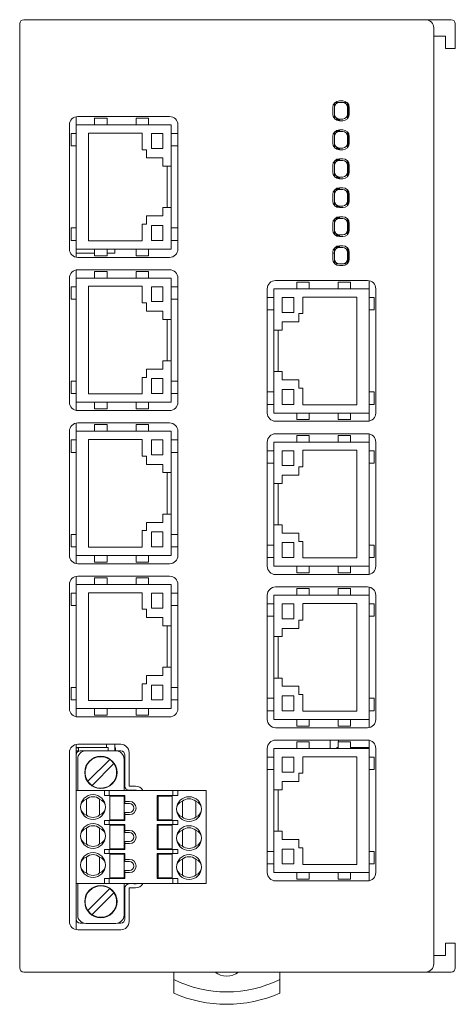
# Model space of a CAD drawing. Units: millimetres. Extents: x -76 to 80, y -72 to 68.
# Drawn here: x -76 to -24, y -51 to 68 of the extents above; entities that cross this region are included whole.
import ezdxf

# ---------------------------------------------------------------- set-up
doc = ezdxf.new("R2010")
doc.units = ezdxf.units.MM
doc.header["$LTSCALE"] = 0.25

msp = doc.modelspace()

# ---------------------------------------------------------------- linework, layer by layer
at = {"color": 7, "linetype": 'Continuous', "lineweight": 15}
for p, q in [((-76.41, -46.98), (-76.41, 67.02)), ((-75.91, 67.52), (-27.41, 67.52)), ((-27.41, 67.52), (-24.31, 67.52)), ((-23.81, 67.02), (-23.81, 64.02)), ((-26.41, 66.52), (-26.41, -46.48)), ((-25.01, 65.52), (-26.41, 65.52)), ((-25.01, 64.02), (-25.01, 65.52)), ((-23.81, 64.02), (-25.01, 64.02)), ((-38.41, 56.92), (-38.41, 57.45)), ((-37.81, 57.52), (-38.34, 57.52)), ((-37.41, 57.72), (-37.81, 57.72)), ((-37.81, 57.52), (-37.41, 57.52)), ((-36.88, 57.52), (-37.41, 57.52)), ((-36.81, 56.92), (-36.81, 57.45)), ((-36.71, 55.73), (-36.71, 57.31)), ((-38.61, 56.92), (-38.61, 56.12)), ((-38.41, 56.12), (-38.41, 56.92)), ((-38.41, 55.59), (-38.41, 56.12)), ((-36.81, 56.92), (-36.81, 56.12)), ((-36.81, 55.59), (-36.81, 56.12)), ((-36.61, 56.12), (-36.61, 56.92)), ((-70.41, 54.82), (-70.41, 39.82)), ((-69.61, 54.82), (-69.61, 55.8)), ((-69.61, 54.82), (-69.61, 53.77)), ((-67.36, 54.82), (-69.61, 54.82)), ((-58.31, 55.82), (-69.41, 55.82)), ((-65.86, 55.62), (-67.36, 55.62)), ((-67.36, 55.62), (-67.36, 54.82)), ((-65.86, 54.82), (-67.36, 54.82)), ((-65.86, 55.62), (-65.86, 54.82)), ((-62.36, 54.82), (-65.86, 54.82)), ((-60.86, 55.62), (-62.36, 55.62)), ((-62.36, 55.62), (-62.36, 54.82)), ((-60.86, 54.82), (-62.36, 54.82)), ((-60.86, 55.62), (-60.86, 54.82)), ((-58.11, 54.82), (-60.86, 54.82)), ((-58.11, 53.77), (-58.11, 54.82)), ((-57.31, 39.82), (-57.31, 54.82)), ((-37.81, 55.52), (-38.34, 55.52)), ((-37.81, 55.42), (-38.2, 55.42)), ((-37.41, 55.52), (-37.81, 55.52)), ((-37.81, 55.52), (-37.81, 55.32)), ((-37.81, 55.32), (-37.41, 55.32)), ((-70.21, 53.77), (-70.21, 52.27)), ((-69.61, 53.77), (-70.21, 53.77)), ((-69.61, 53.77), (-69.61, 52.27)), ((-61.61, 53.82), (-68.11, 53.82)), ((-68.11, 53.82), (-68.11, 40.82)), ((-61.61, 51.82), (-61.61, 53.82)), ((-59.11, 53.77), (-60.51, 53.77)), ((-60.51, 53.77), (-60.51, 51.97)), ((-59.11, 51.97), (-59.11, 53.77)), ((-58.11, 53.77), (-58.11, 52.27)), ((-57.31, 53.77), (-58.11, 53.77)), ((-38.41, 53.42), (-38.41, 53.95)), ((-37.81, 54.02), (-38.34, 54.02)), ((-37.81, 54.12), (-38.2, 54.12)), ((-37.81, 54.22), (-37.81, 54.02)), ((-37.41, 54.22), (-37.81, 54.22)), ((-37.81, 54.02), (-37.41, 54.02)), ((-36.81, 53.42), (-36.81, 53.95)), ((-36.71, 52.23), (-36.71, 53.81)), ((-38.61, 53.42), (-38.61, 52.62)), ((-38.41, 52.62), (-38.41, 53.42)), ((-38.41, 52.09), (-38.41, 52.62)), ((-36.81, 53.42), (-36.81, 52.62)), ((-36.81, 52.09), (-36.81, 52.62)), ((-36.61, 52.62), (-36.61, 53.42)), ((-69.61, 52.27), (-70.21, 52.27)), ((-69.61, 52.27), (-69.61, 42.37)), ((-61.11, 51.82), (-61.61, 51.82)), ((-61.11, 50.82), (-61.11, 51.82)), ((-60.51, 51.97), (-59.11, 51.97)), ((-58.11, 49.82), (-58.11, 52.27)), ((-57.31, 52.27), (-58.11, 52.27)), ((-37.81, 52.02), (-38.34, 52.02)), ((-37.81, 51.92), (-38.2, 51.92)), ((-37.41, 52.02), (-37.81, 52.02)), ((-37.81, 52.02), (-37.81, 51.82)), ((-37.81, 51.82), (-37.41, 51.82)), ((-59.11, 50.82), (-61.11, 50.82)), ((-59.11, 49.82), (-59.11, 50.82)), ((-38.41, 49.92), (-38.41, 50.45)), ((-37.81, 50.52), (-38.34, 50.52)), ((-37.81, 50.62), (-38.2, 50.62)), ((-37.91, 50.62), (-37.91, 50.52)), ((-37.81, 50.72), (-37.81, 50.52)), ((-37.41, 50.72), (-37.81, 50.72)), ((-37.81, 50.52), (-37.41, 50.52)), ((-36.81, 49.92), (-36.81, 50.45)), ((-36.71, 48.73), (-36.71, 50.31)), ((-58.11, 49.82), (-59.11, 49.82)), ((-58.61, 49.82), (-58.61, 44.82)), ((-58.11, 44.82), (-58.11, 49.82)), ((-38.61, 49.92), (-38.61, 49.12)), ((-38.41, 49.12), (-38.41, 49.92)), ((-38.41, 48.59), (-38.41, 49.12)), ((-36.81, 49.92), (-36.81, 49.12)), ((-36.81, 48.59), (-36.81, 49.12)), ((-36.61, 49.12), (-36.61, 49.92)), ((-37.81, 48.52), (-38.34, 48.52)), ((-37.81, 48.42), (-38.2, 48.42)), ((-38.11, 48.42), (-38.11, 48.52)), ((-37.41, 48.52), (-37.81, 48.52)), ((-37.81, 48.52), (-37.81, 48.32)), ((-37.81, 48.32), (-37.41, 48.32)), ((-38.61, 46.42), (-38.61, 45.62)), ((-38.41, 46.42), (-38.41, 46.95)), ((-38.41, 45.62), (-38.41, 46.42)), ((-37.81, 47.02), (-38.34, 47.02)), ((-37.81, 47.12), (-38.2, 47.12)), ((-38.11, 47.02), (-38.11, 47.12)), ((-37.81, 47.22), (-37.81, 47.02)), ((-37.41, 47.22), (-37.81, 47.22)), ((-37.81, 47.02), (-37.41, 47.02)), ((-36.81, 46.42), (-36.81, 46.95)), ((-36.81, 46.42), (-36.81, 45.62)), ((-36.71, 45.23), (-36.71, 46.81)), ((-36.61, 45.62), (-36.61, 46.42)), ((-38.41, 45.09), (-38.41, 45.62)), ((-36.81, 45.09), (-36.81, 45.62)), ((-59.11, 43.82), (-59.11, 44.82)), ((-59.11, 44.82), (-58.11, 44.82)), ((-58.11, 42.37), (-58.11, 44.82)), ((-37.81, 45.02), (-38.34, 45.02)), ((-37.81, 44.92), (-38.2, 44.92)), ((-38.11, 44.92), (-38.11, 45.02)), ((-37.41, 45.02), (-37.81, 45.02)), ((-37.81, 45.02), (-37.81, 44.82)), ((-37.81, 44.82), (-37.41, 44.82)), ((-61.61, 40.82), (-61.61, 42.82)), ((-61.61, 42.82), (-61.11, 42.82)), ((-61.11, 42.82), (-61.11, 43.82)), ((-61.11, 43.82), (-59.11, 43.82)), ((-38.61, 42.92), (-38.61, 42.12)), ((-38.41, 42.92), (-38.41, 43.45)), ((-38.41, 42.12), (-38.41, 42.92)), ((-37.81, 43.52), (-38.34, 43.52)), ((-37.81, 43.62), (-38.2, 43.62)), ((-38.11, 43.52), (-38.11, 43.62)), ((-37.81, 43.72), (-37.81, 43.52)), ((-37.41, 43.72), (-37.81, 43.72)), ((-37.81, 43.52), (-37.41, 43.52)), ((-36.81, 42.92), (-36.81, 43.45)), ((-36.81, 42.92), (-36.81, 42.12)), ((-36.71, 41.73), (-36.71, 43.31)), ((-36.61, 42.12), (-36.61, 42.92)), ((-70.21, 40.87), (-70.21, 42.37)), ((-69.61, 42.37), (-70.21, 42.37)), ((-69.61, 40.87), (-69.61, 42.37)), ((-59.11, 42.67), (-60.51, 42.67)), ((-60.51, 42.67), (-60.51, 40.87)), ((-59.11, 40.87), (-59.11, 42.67)), ((-58.11, 40.87), (-58.11, 42.37)), ((-57.31, 42.37), (-58.11, 42.37)), ((-38.41, 41.59), (-38.41, 42.12)), ((-36.81, 41.59), (-36.81, 42.12)), ((-69.61, 40.87), (-70.21, 40.87)), ((-69.61, 40.87), (-69.61, 39.82)), ((-68.11, 40.82), (-61.61, 40.82)), ((-60.51, 40.87), (-59.11, 40.87)), ((-58.11, 39.82), (-58.11, 40.87)), ((-57.31, 40.87), (-58.11, 40.87)), ((-37.81, 41.52), (-38.34, 41.52)), ((-37.81, 41.42), (-38.2, 41.42)), ((-38.11, 41.42), (-38.11, 41.52)), ((-37.41, 41.52), (-37.81, 41.52)), ((-37.81, 41.52), (-37.81, 41.32)), ((-37.81, 41.32), (-37.41, 41.32)), ((-69.61, 38.84), (-69.61, 39.82)), ((-69.61, 39.82), (-67.36, 39.82)), ((-67.36, 39.32), (-69.61, 39.32)), ((-65.86, 39.82), (-67.36, 39.82)), ((-67.36, 39.82), (-67.36, 39.02)), ((-65.86, 39.82), (-62.36, 39.82)), ((-65.86, 39.82), (-65.86, 39.02)), ((-64.91, 39.32), (-65.86, 39.32)), ((-64.91, 39.82), (-64.91, 39.32)), ((-60.86, 39.82), (-62.36, 39.82)), ((-62.36, 39.82), (-62.36, 39.02)), ((-60.86, 39.82), (-58.11, 39.82)), ((-60.86, 39.82), (-60.86, 39.02)), ((-38.61, 39.42), (-38.61, 38.62)), ((-38.41, 39.32), (-38.61, 39.32)), ((-38.41, 39.42), (-38.41, 39.95)), ((-38.41, 38.62), (-38.41, 39.42)), ((-37.81, 40.02), (-38.34, 40.02)), ((-37.81, 40.12), (-38.2, 40.12)), ((-37.91, 40.12), (-37.91, 40.02)), ((-37.81, 40.22), (-37.81, 40.02)), ((-37.41, 40.22), (-37.81, 40.22)), ((-37.81, 40.02), (-37.41, 40.02)), ((-36.81, 39.42), (-36.81, 39.95)), ((-36.81, 39.42), (-36.81, 38.62)), ((-36.71, 38.23), (-36.71, 39.81)), ((-36.61, 38.62), (-36.61, 39.42)), ((-69.41, 38.82), (-58.31, 38.82)), ((-65.86, 39.02), (-67.36, 39.02)), ((-60.86, 39.02), (-62.36, 39.02)), ((-38.41, 38.09), (-38.41, 38.62)), ((-36.81, 38.09), (-36.81, 38.62)), ((-69.61, 36.32), (-69.61, 37.3)), ((-58.31, 37.32), (-69.41, 37.32)), ((-65.86, 37.12), (-67.36, 37.12)), ((-67.36, 37.12), (-67.36, 36.32)), ((-65.86, 37.12), (-65.86, 36.32)), ((-60.86, 37.12), (-62.36, 37.12)), ((-62.36, 37.12), (-62.36, 36.32)), ((-60.86, 37.12), (-60.86, 36.32)), ((-37.81, 38.02), (-38.34, 38.02)), ((-37.41, 38.02), (-37.81, 38.02)), ((-37.81, 37.82), (-37.41, 37.82)), ((-36.88, 38.02), (-37.41, 38.02)), ((-70.41, 36.32), (-70.41, 21.32)), ((-69.61, 36.32), (-69.61, 35.27)), ((-67.36, 36.32), (-69.61, 36.32)), ((-65.86, 36.32), (-67.36, 36.32)), ((-62.36, 36.32), (-65.86, 36.32)), ((-60.86, 36.32), (-62.36, 36.32)), ((-58.11, 36.32), (-60.86, 36.32)), ((-58.11, 35.27), (-58.11, 36.32)), ((-57.31, 21.32), (-57.31, 36.32)), ((-34.41, 36.02), (-45.51, 36.02)), ((-42.96, 35.82), (-41.46, 35.82)), ((-42.96, 35.02), (-42.96, 35.82)), ((-41.46, 35.02), (-41.46, 35.82)), ((-37.96, 35.02), (-37.96, 35.82)), ((-37.96, 35.82), (-36.46, 35.82)), ((-36.46, 35.02), (-36.46, 35.82)), ((-34.21, 36), (-34.21, 35.02)), ((-70.21, 35.27), (-70.21, 33.77)), ((-69.61, 35.27), (-70.21, 35.27)), ((-69.61, 35.27), (-69.61, 33.77)), ((-61.61, 35.32), (-68.11, 35.32)), ((-68.11, 35.32), (-68.11, 22.32)), ((-61.61, 33.32), (-61.61, 35.32)), ((-59.11, 35.27), (-60.51, 35.27)), ((-60.51, 35.27), (-60.51, 33.47)), ((-59.11, 33.47), (-59.11, 35.27)), ((-58.11, 35.27), (-58.11, 33.77)), ((-57.31, 35.27), (-58.11, 35.27)), ((-46.51, 35.02), (-46.51, 20.02)), ((-42.96, 35.02), (-45.71, 35.02)), ((-45.71, 35.02), (-45.71, 33.97)), ((-42.96, 35.02), (-41.46, 35.02)), ((-37.96, 35.02), (-41.46, 35.02)), ((-37.96, 35.02), (-36.46, 35.02)), ((-34.21, 35.02), (-36.46, 35.02)), ((-34.21, 33.97), (-34.21, 35.02)), ((-33.41, 20.02), (-33.41, 35.02)), ((-69.61, 33.77), (-70.21, 33.77)), ((-69.61, 33.77), (-69.61, 23.87)), ((-61.11, 33.32), (-61.61, 33.32)), ((-61.11, 32.32), (-61.11, 33.32)), ((-60.51, 33.47), (-59.11, 33.47)), ((-58.11, 31.32), (-58.11, 33.77)), ((-57.31, 33.77), (-58.11, 33.77)), ((-46.51, 33.97), (-45.71, 33.97)), ((-45.71, 33.97), (-45.71, 32.47)), ((-43.31, 33.97), (-44.71, 33.97)), ((-44.71, 33.97), (-44.71, 32.17)), ((-43.31, 32.17), (-43.31, 33.97)), ((-35.71, 34.02), (-42.21, 34.02)), ((-42.21, 34.02), (-42.21, 32.02)), ((-35.71, 21.02), (-35.71, 34.02)), ((-34.21, 33.97), (-34.21, 32.47)), ((-34.21, 33.97), (-33.61, 33.97)), ((-33.61, 33.97), (-33.61, 32.47)), ((-59.11, 32.32), (-61.11, 32.32)), ((-59.11, 31.32), (-59.11, 32.32)), ((-46.51, 32.47), (-45.71, 32.47)), ((-45.71, 32.47), (-45.71, 30.02)), ((-44.71, 32.17), (-43.31, 32.17)), ((-34.21, 22.57), (-34.21, 32.47)), ((-34.21, 32.47), (-33.61, 32.47)), ((-58.11, 31.32), (-59.11, 31.32)), ((-58.61, 31.32), (-58.61, 26.32)), ((-58.11, 26.32), (-58.11, 31.32)), ((-42.71, 31.02), (-44.71, 31.02)), ((-44.71, 31.02), (-44.71, 30.02)), ((-42.21, 32.02), (-42.71, 32.02)), ((-42.71, 32.02), (-42.71, 31.02)), ((-44.71, 30.02), (-45.71, 30.02)), ((-45.71, 30.02), (-45.71, 25.02)), ((-45.21, 25.02), (-45.21, 30.02)), ((-59.11, 25.32), (-59.11, 26.32)), ((-59.11, 26.32), (-58.11, 26.32)), ((-58.11, 23.87), (-58.11, 26.32)), ((-61.11, 24.32), (-61.11, 25.32)), ((-61.11, 25.32), (-59.11, 25.32)), ((-45.71, 25.02), (-44.71, 25.02)), ((-45.71, 25.02), (-45.71, 22.57)), ((-44.71, 25.02), (-44.71, 24.02)), ((-70.21, 22.37), (-70.21, 23.87)), ((-69.61, 23.87), (-70.21, 23.87)), ((-69.61, 22.37), (-69.61, 23.87)), ((-61.61, 22.32), (-61.61, 24.32)), ((-61.61, 24.32), (-61.11, 24.32)), ((-59.11, 24.17), (-60.51, 24.17)), ((-60.51, 24.17), (-60.51, 22.37)), ((-59.11, 22.37), (-59.11, 24.17)), ((-58.11, 22.37), (-58.11, 23.87)), ((-57.31, 23.87), (-58.11, 23.87)), ((-44.71, 24.02), (-42.71, 24.02)), ((-42.71, 24.02), (-42.71, 23.02)), ((-43.31, 22.87), (-44.71, 22.87)), ((-44.71, 22.87), (-44.71, 21.07)), ((-43.31, 21.07), (-43.31, 22.87)), ((-42.71, 23.02), (-42.21, 23.02)), ((-42.21, 23.02), (-42.21, 21.02)), ((-69.61, 22.37), (-70.21, 22.37)), ((-69.61, 22.37), (-69.61, 21.32)), ((-68.11, 22.32), (-61.61, 22.32)), ((-60.51, 22.37), (-59.11, 22.37)), ((-57.31, 22.37), (-58.11, 22.37)), ((-58.11, 21.32), (-58.11, 22.37)), ((-46.51, 22.57), (-45.71, 22.57)), ((-45.71, 21.07), (-45.71, 22.57)), ((-34.21, 21.07), (-34.21, 22.57)), ((-34.21, 22.57), (-33.61, 22.57)), ((-33.61, 21.07), (-33.61, 22.57)), ((-69.61, 20.34), (-69.61, 21.32)), ((-69.61, 21.32), (-67.36, 21.32)), ((-69.41, 20.32), (-58.31, 20.32)), ((-65.86, 21.32), (-67.36, 21.32)), ((-67.36, 21.32), (-67.36, 20.52)), ((-65.86, 20.52), (-67.36, 20.52)), ((-65.86, 21.32), (-62.36, 21.32)), ((-65.86, 21.32), (-65.86, 20.52)), ((-60.86, 21.32), (-62.36, 21.32)), ((-62.36, 21.32), (-62.36, 20.52)), ((-60.86, 20.52), (-62.36, 20.52)), ((-60.86, 21.32), (-58.11, 21.32)), ((-60.86, 21.32), (-60.86, 20.52)), ((-46.51, 21.07), (-45.71, 21.07)), ((-45.71, 21.07), (-45.71, 20.02)), ((-44.71, 21.07), (-43.31, 21.07)), ((-42.21, 21.02), (-35.71, 21.02)), ((-34.21, 20.02), (-34.21, 21.07)), ((-34.21, 21.07), (-33.61, 21.07)), ((-45.71, 20.02), (-42.96, 20.02)), ((-42.96, 20.02), (-41.46, 20.02)), ((-42.96, 19.22), (-42.96, 20.02)), ((-42.96, 19.22), (-41.46, 19.22)), ((-41.46, 20.02), (-37.96, 20.02)), ((-41.46, 19.22), (-41.46, 20.02)), ((-37.96, 20.02), (-36.46, 20.02)), ((-37.96, 19.22), (-37.96, 20.02)), ((-37.96, 19.22), (-36.46, 19.22)), ((-36.46, 20.02), (-34.21, 20.02)), ((-36.46, 19.22), (-36.46, 20.02)), ((-34.21, 20.02), (-34.21, 19.04)), ((-69.61, 17.82), (-69.61, 18.8)), ((-58.31, 18.82), (-69.41, 18.82)), ((-65.86, 18.62), (-67.36, 18.62)), ((-67.36, 18.62), (-67.36, 17.82)), ((-65.86, 18.62), (-65.86, 17.82)), ((-60.86, 18.62), (-62.36, 18.62)), ((-62.36, 18.62), (-62.36, 17.82)), ((-60.86, 18.62), (-60.86, 17.82)), ((-45.51, 19.02), (-34.41, 19.02)), ((-70.41, 17.82), (-70.41, 2.82)), ((-70.21, 16.77), (-70.21, 15.27)), ((-69.61, 16.77), (-70.21, 16.77)), ((-69.61, 17.82), (-69.61, 16.77)), ((-67.36, 17.82), (-69.61, 17.82)), ((-69.61, 16.77), (-69.61, 15.27)), ((-61.61, 16.82), (-68.11, 16.82)), ((-68.11, 16.82), (-68.11, 3.82)), ((-65.86, 17.82), (-67.36, 17.82)), ((-62.36, 17.82), (-65.86, 17.82)), ((-60.86, 17.82), (-62.36, 17.82)), ((-61.61, 14.82), (-61.61, 16.82)), ((-58.11, 17.82), (-60.86, 17.82)), ((-59.11, 16.77), (-60.51, 16.77)), ((-60.51, 16.77), (-60.51, 14.97)), ((-59.11, 14.97), (-59.11, 16.77)), ((-58.11, 16.77), (-58.11, 17.82)), ((-58.11, 16.77), (-58.11, 15.27)), ((-57.31, 16.77), (-58.11, 16.77)), ((-57.31, 2.82), (-57.31, 17.82)), ((-34.41, 17.52), (-45.51, 17.52)), ((-42.96, 16.52), (-42.96, 17.32)), ((-42.96, 17.32), (-41.46, 17.32)), ((-41.46, 16.52), (-41.46, 17.32)), ((-37.96, 16.52), (-37.96, 17.32)), ((-37.96, 17.32), (-36.46, 17.32)), ((-36.46, 16.52), (-36.46, 17.32)), ((-34.21, 17.5), (-34.21, 16.52)), ((-46.51, 16.52), (-46.51, 1.52)), ((-46.51, 15.47), (-45.71, 15.47)), ((-45.71, 16.52), (-45.71, 15.47)), ((-42.96, 16.52), (-45.71, 16.52)), ((-45.71, 15.47), (-45.71, 13.97)), ((-43.31, 15.47), (-44.71, 15.47)), ((-44.71, 15.47), (-44.71, 13.67)), ((-43.31, 13.67), (-43.31, 15.47)), ((-42.96, 16.52), (-41.46, 16.52)), ((-35.71, 15.52), (-42.21, 15.52)), ((-42.21, 15.52), (-42.21, 13.52)), ((-37.96, 16.52), (-41.46, 16.52)), ((-37.96, 16.52), (-36.46, 16.52)), ((-34.21, 16.52), (-36.46, 16.52)), ((-35.71, 2.52), (-35.71, 15.52)), ((-34.21, 15.47), (-34.21, 16.52)), ((-34.21, 15.47), (-34.21, 13.97)), ((-34.21, 15.47), (-33.61, 15.47)), ((-33.61, 15.47), (-33.61, 13.97)), ((-33.41, 1.52), (-33.41, 16.52)), ((-69.61, 15.27), (-70.21, 15.27)), ((-69.61, 15.27), (-69.61, 5.37)), ((-61.11, 14.82), (-61.61, 14.82)), ((-61.11, 13.82), (-61.11, 14.82)), ((-60.51, 14.97), (-59.11, 14.97)), ((-58.11, 12.82), (-58.11, 15.27)), ((-57.31, 15.27), (-58.11, 15.27)), ((-59.11, 13.82), (-61.11, 13.82)), ((-59.11, 12.82), (-59.11, 13.82)), ((-46.51, 13.97), (-45.71, 13.97)), ((-45.71, 13.97), (-45.71, 11.52)), ((-44.71, 13.67), (-43.31, 13.67)), ((-42.21, 13.52), (-42.71, 13.52)), ((-42.71, 13.52), (-42.71, 12.52)), ((-34.21, 4.07), (-34.21, 13.97)), ((-34.21, 13.97), (-33.61, 13.97)), ((-58.11, 12.82), (-59.11, 12.82)), ((-58.61, 12.82), (-58.61, 7.82)), ((-58.11, 7.82), (-58.11, 12.82)), ((-42.71, 12.52), (-44.71, 12.52)), ((-44.71, 12.52), (-44.71, 11.52)), ((-44.71, 11.52), (-45.71, 11.52)), ((-45.71, 11.52), (-45.71, 6.52)), ((-45.21, 6.52), (-45.21, 11.52)), ((-59.11, 6.82), (-59.11, 7.82)), ((-59.11, 7.82), (-58.11, 7.82)), ((-58.11, 5.37), (-58.11, 7.82)), ((-61.11, 5.82), (-61.11, 6.82)), ((-61.11, 6.82), (-59.11, 6.82)), ((-45.71, 6.52), (-45.71, 4.07)), ((-45.71, 6.52), (-44.71, 6.52)), ((-44.71, 6.52), (-44.71, 5.52)), ((-70.21, 3.87), (-70.21, 5.37)), ((-69.61, 5.37), (-70.21, 5.37)), ((-69.61, 3.87), (-69.61, 5.37)), ((-61.61, 3.82), (-61.61, 5.82)), ((-61.61, 5.82), (-61.11, 5.82)), ((-59.11, 5.67), (-60.51, 5.67)), ((-60.51, 5.67), (-60.51, 3.87)), ((-59.11, 3.87), (-59.11, 5.67)), ((-58.11, 3.87), (-58.11, 5.37)), ((-57.31, 5.37), (-58.11, 5.37)), ((-44.71, 5.52), (-42.71, 5.52)), ((-42.71, 5.52), (-42.71, 4.52)), ((-69.61, 3.87), (-70.21, 3.87)), ((-69.61, 3.87), (-69.61, 2.82)), ((-68.11, 3.82), (-61.61, 3.82)), ((-60.51, 3.87), (-59.11, 3.87)), ((-58.11, 2.82), (-58.11, 3.87)), ((-57.31, 3.87), (-58.11, 3.87)), ((-46.51, 4.07), (-45.71, 4.07)), ((-45.71, 2.57), (-45.71, 4.07)), ((-43.31, 4.37), (-44.71, 4.37)), ((-44.71, 4.37), (-44.71, 2.57)), ((-43.31, 2.57), (-43.31, 4.37)), ((-42.71, 4.52), (-42.21, 4.52)), ((-42.21, 4.52), (-42.21, 2.52)), ((-34.21, 2.57), (-34.21, 4.07)), ((-34.21, 4.07), (-33.61, 4.07)), ((-33.61, 2.57), (-33.61, 4.07)), ((-69.61, 1.84), (-69.61, 2.82)), ((-69.61, 2.82), (-67.36, 2.82)), ((-65.86, 2.82), (-67.36, 2.82)), ((-67.36, 2.82), (-67.36, 2.02)), ((-65.86, 2.82), (-62.36, 2.82)), ((-65.86, 2.82), (-65.86, 2.02)), ((-60.86, 2.82), (-62.36, 2.82)), ((-62.36, 2.82), (-62.36, 2.02)), ((-60.86, 2.82), (-58.11, 2.82)), ((-60.86, 2.82), (-60.86, 2.02)), ((-46.51, 2.57), (-45.71, 2.57)), ((-45.71, 2.57), (-45.71, 1.52)), ((-44.71, 2.57), (-43.31, 2.57)), ((-42.21, 2.52), (-35.71, 2.52)), ((-34.21, 1.52), (-34.21, 2.57)), ((-34.21, 2.57), (-33.61, 2.57)), ((-69.41, 1.82), (-58.31, 1.82)), ((-65.86, 2.02), (-67.36, 2.02)), ((-60.86, 2.02), (-62.36, 2.02)), ((-45.71, 1.52), (-42.96, 1.52)), ((-42.96, 1.52), (-41.46, 1.52)), ((-42.96, 0.72), (-42.96, 1.52)), ((-41.46, 1.52), (-37.96, 1.52)), ((-41.46, 0.72), (-41.46, 1.52)), ((-37.96, 1.52), (-36.46, 1.52)), ((-37.96, 0.72), (-37.96, 1.52)), ((-36.46, 1.52), (-34.21, 1.52)), ((-36.46, 0.72), (-36.46, 1.52)), ((-34.21, 1.52), (-34.21, 0.54)), ((-69.61, -0.68), (-69.61, 0.3)), ((-58.31, 0.32), (-69.41, 0.32)), ((-65.86, 0.12), (-67.36, 0.12)), ((-67.36, 0.12), (-67.36, -0.68)), ((-65.86, 0.12), (-65.86, -0.68)), ((-60.86, 0.12), (-62.36, 0.12)), ((-62.36, 0.12), (-62.36, -0.68)), ((-60.86, 0.12), (-60.86, -0.68)), ((-45.51, 0.52), (-34.41, 0.52)), ((-42.96, 0.72), (-41.46, 0.72)), ((-37.96, 0.72), (-36.46, 0.72)), ((-70.41, -0.68), (-70.41, -15.68)), ((-69.61, -0.68), (-69.61, -1.73)), ((-67.36, -0.68), (-69.61, -0.68)), ((-65.86, -0.68), (-67.36, -0.68)), ((-62.36, -0.68), (-65.86, -0.68)), ((-60.86, -0.68), (-62.36, -0.68)), ((-58.11, -0.68), (-60.86, -0.68)), ((-58.11, -1.73), (-58.11, -0.68)), ((-57.31, -15.68), (-57.31, -0.68)), ((-34.41, -0.98), (-45.51, -0.98)), ((-42.96, -1.18), (-41.46, -1.18)), ((-42.96, -1.98), (-42.96, -1.18)), ((-41.46, -1.98), (-41.46, -1.18)), ((-37.96, -1.18), (-36.46, -1.18)), ((-37.96, -1.98), (-37.96, -1.18)), ((-36.46, -1.98), (-36.46, -1.18)), ((-34.21, -1), (-34.21, -1.98)), ((-70.21, -1.73), (-70.21, -3.23)), ((-69.61, -1.73), (-70.21, -1.73)), ((-69.61, -1.73), (-69.61, -3.23)), ((-61.61, -1.68), (-68.11, -1.68)), ((-68.11, -1.68), (-68.11, -14.68)), ((-61.61, -3.68), (-61.61, -1.68)), ((-59.11, -1.73), (-60.51, -1.73)), ((-60.51, -1.73), (-60.51, -3.53)), ((-59.11, -3.53), (-59.11, -1.73)), ((-58.11, -1.73), (-58.11, -3.23)), ((-57.31, -1.73), (-58.11, -1.73)), ((-46.51, -1.98), (-46.51, -16.98)), ((-45.71, -1.98), (-45.71, -3.03)), ((-42.96, -1.98), (-45.71, -1.98)), ((-42.96, -1.98), (-41.46, -1.98)), ((-37.96, -1.98), (-41.46, -1.98)), ((-37.96, -1.98), (-36.46, -1.98)), ((-34.21, -1.98), (-36.46, -1.98)), ((-34.21, -3.03), (-34.21, -1.98)), ((-33.41, -16.98), (-33.41, -1.98)), ((-69.61, -3.23), (-70.21, -3.23)), ((-69.61, -3.23), (-69.61, -13.13)), ((-60.51, -3.53), (-59.11, -3.53)), ((-58.11, -5.68), (-58.11, -3.23)), ((-57.31, -3.23), (-58.11, -3.23)), ((-46.51, -3.03), (-45.71, -3.03)), ((-45.71, -3.03), (-45.71, -4.53)), ((-43.31, -3.03), (-44.71, -3.03)), ((-44.71, -3.03), (-44.71, -4.83)), ((-43.31, -4.83), (-43.31, -3.03)), ((-35.71, -2.98), (-42.21, -2.98)), ((-42.21, -2.98), (-42.21, -4.98)), ((-35.71, -15.98), (-35.71, -2.98)), ((-34.21, -3.03), (-34.21, -4.53)), ((-34.21, -3.03), (-33.61, -3.03)), ((-33.61, -3.03), (-33.61, -4.53)), ((-61.11, -3.68), (-61.61, -3.68)), ((-61.11, -4.68), (-61.11, -3.68)), ((-59.11, -4.68), (-61.11, -4.68)), ((-59.11, -5.68), (-59.11, -4.68)), ((-46.51, -4.53), (-45.71, -4.53)), ((-45.71, -4.53), (-45.71, -6.98)), ((-34.21, -14.43), (-34.21, -4.53)), ((-34.21, -4.53), (-33.61, -4.53)), ((-58.11, -5.68), (-59.11, -5.68)), ((-58.61, -5.68), (-58.61, -10.68)), ((-58.11, -10.68), (-58.11, -5.68)), ((-44.71, -4.83), (-43.31, -4.83)), ((-42.21, -4.98), (-42.71, -4.98)), ((-42.71, -4.98), (-42.71, -5.98)), ((-44.71, -6.98), (-45.71, -6.98)), ((-45.71, -6.98), (-45.71, -11.98)), ((-45.21, -11.98), (-45.21, -6.98)), ((-42.71, -5.98), (-44.71, -5.98)), ((-44.71, -5.98), (-44.71, -6.98)), ((-59.11, -11.68), (-59.11, -10.68)), ((-59.11, -10.68), (-58.11, -10.68)), ((-58.11, -13.13), (-58.11, -10.68)), ((-61.11, -12.68), (-61.11, -11.68)), ((-61.11, -11.68), (-59.11, -11.68)), ((-61.61, -14.68), (-61.61, -12.68)), ((-61.61, -12.68), (-61.11, -12.68)), ((-59.11, -12.83), (-60.51, -12.83)), ((-60.51, -12.83), (-60.51, -14.63)), ((-59.11, -14.63), (-59.11, -12.83)), ((-45.71, -11.98), (-45.71, -14.43)), ((-45.71, -11.98), (-44.71, -11.98)), ((-44.71, -11.98), (-44.71, -12.98)), ((-44.71, -12.98), (-42.71, -12.98)), ((-42.71, -12.98), (-42.71, -13.98)), ((-70.21, -14.63), (-70.21, -13.13)), ((-69.61, -13.13), (-70.21, -13.13)), ((-69.61, -14.63), (-69.61, -13.13)), ((-58.11, -14.63), (-58.11, -13.13)), ((-57.31, -13.13), (-58.11, -13.13)), ((-43.31, -14.13), (-44.71, -14.13)), ((-44.71, -14.13), (-44.71, -15.93)), ((-43.31, -15.93), (-43.31, -14.13)), ((-42.71, -13.98), (-42.21, -13.98)), ((-42.21, -13.98), (-42.21, -15.98)), ((-69.61, -14.63), (-70.21, -14.63)), ((-69.61, -14.63), (-69.61, -15.68)), ((-68.11, -14.68), (-61.61, -14.68)), ((-60.51, -14.63), (-59.11, -14.63)), ((-57.31, -14.63), (-58.11, -14.63)), ((-58.11, -15.68), (-58.11, -14.63)), ((-46.51, -14.43), (-45.71, -14.43)), ((-45.71, -15.93), (-45.71, -14.43)), ((-34.21, -15.93), (-34.21, -14.43)), ((-34.21, -14.43), (-33.61, -14.43)), ((-33.61, -15.93), (-33.61, -14.43)), ((-69.61, -16.66), (-69.61, -15.68)), ((-69.61, -15.68), (-67.36, -15.68)), ((-65.86, -15.68), (-67.36, -15.68)), ((-67.36, -15.68), (-67.36, -16.48)), ((-65.86, -16.48), (-67.36, -16.48)), ((-65.86, -15.68), (-62.36, -15.68)), ((-65.86, -15.68), (-65.86, -16.48)), ((-60.86, -15.68), (-62.36, -15.68)), ((-62.36, -15.68), (-62.36, -16.48)), ((-60.86, -16.48), (-62.36, -16.48)), ((-60.86, -15.68), (-58.11, -15.68)), ((-60.86, -15.68), (-60.86, -16.48)), ((-46.51, -15.93), (-45.71, -15.93)), ((-45.71, -15.93), (-45.71, -16.98)), ((-44.71, -15.93), (-43.31, -15.93)), ((-42.21, -15.98), (-35.71, -15.98)), ((-34.21, -16.98), (-34.21, -15.93)), ((-34.21, -15.93), (-33.61, -15.93)), ((-69.41, -16.68), (-58.31, -16.68)), ((-45.71, -16.98), (-42.96, -16.98)), ((-42.96, -16.98), (-41.46, -16.98)), ((-42.96, -17.78), (-42.96, -16.98)), ((-42.96, -17.78), (-41.46, -17.78)), ((-41.46, -16.98), (-37.96, -16.98)), ((-41.46, -17.78), (-41.46, -16.98)), ((-37.96, -16.98), (-36.46, -16.98)), ((-37.96, -17.78), (-37.96, -16.98)), ((-37.96, -17.78), (-36.46, -17.78)), ((-36.46, -16.98), (-34.21, -16.98)), ((-36.46, -17.78), (-36.46, -16.98)), ((-34.21, -16.98), (-34.21, -17.96)), ((-45.51, -17.98), (-34.41, -17.98)), ((-69.61, -21.28), (-69.61, -20)), ((-64.21, -19.98), (-69.41, -19.98)), ((-65.91, -20.38), (-65.91, -19.98)), ((-64.91, -19.98), (-64.91, -20.76)), ((-34.41, -19.48), (-45.51, -19.48)), ((-42.96, -19.68), (-41.46, -19.68)), ((-42.96, -20.48), (-42.96, -19.68)), ((-41.46, -20.48), (-41.46, -19.68)), ((-38.91, -20.48), (-38.91, -19.48)), ((-37.96, -20.48), (-37.96, -19.68)), ((-37.96, -19.68), (-36.46, -19.68)), ((-37.91, -19.48), (-37.91, -19.68)), ((-36.46, -20.48), (-36.46, -19.68)), ((-34.21, -19.5), (-34.21, -20.48)), ((-70.41, -20.98), (-70.41, -41.38)), ((-65.91, -20.38), (-69.61, -20.38)), ((-69.31, -20.41), (-69.61, -20.41)), ((-69.31, -20.76), (-69.61, -20.76)), ((-69.61, -21.21), (-69.61, -21.21)), ((-69.61, -25.56), (-69.61, -21.28)), ((-69.31, -20.76), (-69.31, -20.41)), ((-69.11, -20.78), (-68.63, -20.78)), ((-64.81, -20.76), (-68.41, -20.76)), ((-65.91, -20.38), (-65.71, -20.38)), ((-65.71, -20.38), (-65.71, -20.76)), ((-64.86, -20.41), (-64.91, -20.41)), ((-64.86, -20.76), (-64.86, -20.41)), ((-64.59, -20.78), (-64.21, -20.78)), ((-63.71, -21.28), (-63.71, -25.03)), ((-63.21, -25.03), (-63.21, -20.98)), ((-46.51, -20.48), (-46.51, -35.48)), ((-42.96, -20.48), (-45.71, -20.48)), ((-45.71, -20.48), (-45.71, -21.53)), ((-42.96, -20.48), (-41.46, -20.48)), ((-37.96, -20.48), (-41.46, -20.48)), ((-38.96, -20.41), (-38.96, -20.48)), ((-38.91, -20.41), (-38.96, -20.41)), ((-38.11, -20.48), (-38.11, -20.38)), ((-38.11, -20.38), (-37.96, -20.38)), ((-37.96, -20.48), (-36.46, -20.48)), ((-36.46, -20.38), (-34.21, -20.38)), ((-34.21, -20.48), (-36.46, -20.48)), ((-34.51, -20.41), (-34.51, -20.48)), ((-34.51, -20.41), (-34.21, -20.41)), ((-34.21, -21.53), (-34.21, -20.48)), ((-33.41, -35.48), (-33.41, -20.48)), ((-69.41, -21.76), (-69.41, -25.56)), ((-68.18, -24.45), (-65.54, -21.81)), ((-65.04, -22.31), (-67.68, -24.95)), ((-63.81, -25.56), (-63.81, -21.76)), ((-46.51, -21.53), (-45.71, -21.53)), ((-45.71, -21.53), (-45.71, -23.03)), ((-43.31, -21.53), (-44.71, -21.53)), ((-44.71, -21.53), (-44.71, -23.33)), ((-43.31, -23.33), (-43.31, -21.53)), ((-35.71, -21.48), (-42.21, -21.48)), ((-42.21, -21.48), (-42.21, -23.48)), ((-35.71, -34.48), (-35.71, -21.48)), ((-34.21, -21.53), (-34.21, -23.03)), ((-34.21, -21.53), (-33.61, -21.53)), ((-33.61, -21.53), (-33.61, -23.03)), ((-46.51, -23.03), (-45.71, -23.03)), ((-45.71, -23.03), (-45.71, -25.48)), ((-44.71, -23.33), (-43.31, -23.33)), ((-42.21, -23.48), (-42.71, -23.48)), ((-42.71, -23.48), (-42.71, -24.48)), ((-34.21, -32.93), (-34.21, -23.03)), ((-34.21, -23.03), (-33.61, -23.03)), ((-42.71, -24.48), (-44.71, -24.48)), ((-44.71, -24.48), (-44.71, -25.48)), ((-69.61, -25.56), (-69.61, -36.81)), ((-66.19, -25.56), (-69.61, -25.56)), ((-66.19, -26.18), (-66.19, -25.56)), ((-66.19, -25.56), (-65.61, -25.56)), ((-65.61, -25.56), (-65.61, -26.18)), ((-57.91, -25.56), (-65.61, -25.56)), ((-62.41, -25.03), (-63.21, -25.03)), ((-63.21, -25.53), (-62.61, -25.53)), ((-62.36, -25.53), (-62.61, -25.53)), ((-62.36, -25.56), (-62.36, -25.53)), ((-57.91, -26.18), (-57.91, -25.56)), ((-57.91, -25.56), (-57.33, -25.56)), ((-57.33, -26.18), (-57.33, -25.56)), ((-57.33, -25.56), (-53.91, -25.56)), ((-53.91, -25.56), (-53.91, -36.81)), ((-44.71, -25.48), (-45.71, -25.48)), ((-45.71, -25.48), (-45.71, -30.48)), ((-45.21, -30.48), (-45.21, -25.48)), ((-68.36, -28.52), (-68.36, -26.6)), ((-66.76, -28.52), (-66.76, -26.6)), ((-66.19, -26.18), (-65.61, -26.18)), ((-65.61, -26.18), (-63.71, -26.18)), ((-65.51, -29.11), (-65.51, -26.26)), ((-65.31, -26.26), (-65.51, -26.26)), ((-65.29, -26.26), (-65.31, -26.26)), ((-65.09, -26.26), (-65.29, -26.26)), ((-65.09, -26.26), (-64.96, -26.26)), ((-64.96, -26.26), (-64.36, -26.26)), ((-64.36, -26.26), (-64.23, -26.26)), ((-64.04, -26.26), (-64.23, -26.26)), ((-64.01, -26.26), (-64.04, -26.26)), ((-63.81, -26.26), (-64.01, -26.26)), ((-63.81, -26.26), (-63.81, -29.11)), ((-63.71, -26.18), (-63.71, -26.88)), ((-63.71, -26.88), (-63.16, -26.88)), ((-63.71, -26.88), (-63.71, -27.13)), ((-63.71, -27.13), (-63.16, -27.13)), ((-59.81, -26.18), (-57.91, -26.18)), ((-59.81, -29.18), (-59.81, -26.18)), ((-59.71, -29.11), (-59.71, -26.26)), ((-59.71, -26.26), (-59.51, -26.26)), ((-59.49, -26.26), (-59.51, -26.26)), ((-59.29, -26.26), (-59.49, -26.26)), ((-59.29, -26.26), (-59.16, -26.26)), ((-59.16, -26.26), (-58.56, -26.26)), ((-58.56, -26.26), (-58.43, -26.26)), ((-58.24, -26.26), (-58.43, -26.26)), ((-58.21, -26.26), (-58.24, -26.26)), ((-58.21, -26.26), (-58.01, -26.26)), ((-58.01, -26.26), (-58.01, -29.11)), ((-57.91, -26.18), (-57.33, -26.18)), ((-56.76, -28.77), (-56.76, -26.85)), ((-55.16, -28.77), (-55.16, -26.85)), ((-63.71, -28.23), (-63.16, -28.23)), ((-63.71, -28.23), (-63.71, -28.48)), ((-63.71, -28.48), (-63.71, -29.18)), ((-63.16, -28.48), (-63.71, -28.48)), ((-66.19, -29.68), (-66.19, -29.18)), ((-65.61, -29.18), (-66.19, -29.18)), ((-66.19, -29.68), (-65.61, -29.68)), ((-65.61, -29.18), (-65.61, -29.68)), ((-63.71, -29.18), (-65.61, -29.18)), ((-65.61, -29.68), (-63.71, -29.68)), ((-65.31, -29.11), (-65.51, -29.11)), ((-65.31, -29.11), (-65.29, -29.11)), ((-65.29, -29.11), (-65.09, -29.11)), ((-64.96, -29.11), (-65.09, -29.11)), ((-64.36, -29.11), (-64.96, -29.11)), ((-64.23, -29.11), (-64.36, -29.11)), ((-64.23, -29.11), (-64.04, -29.11)), ((-64.04, -29.11), (-64.01, -29.11)), ((-63.81, -29.11), (-64.01, -29.11)), ((-63.71, -29.68), (-63.71, -30.38)), ((-57.91, -29.18), (-59.81, -29.18)), ((-59.81, -29.68), (-57.91, -29.68)), ((-59.81, -32.68), (-59.81, -29.68)), ((-59.71, -29.11), (-59.51, -29.11)), ((-59.51, -29.11), (-59.49, -29.11)), ((-59.49, -29.11), (-59.29, -29.11)), ((-59.16, -29.11), (-59.29, -29.11)), ((-58.56, -29.11), (-59.16, -29.11)), ((-58.43, -29.11), (-58.56, -29.11)), ((-58.43, -29.11), (-58.24, -29.11)), ((-58.24, -29.11), (-58.21, -29.11)), ((-58.21, -29.11), (-58.01, -29.11)), ((-57.91, -29.68), (-57.91, -29.18)), ((-57.91, -29.18), (-57.33, -29.18)), ((-57.91, -29.68), (-57.33, -29.68)), ((-57.33, -29.68), (-57.33, -29.18)), ((-68.36, -32.02), (-68.36, -30.1)), ((-66.76, -32.02), (-66.76, -30.1)), ((-65.51, -32.61), (-65.51, -29.76)), ((-65.31, -29.76), (-65.51, -29.76)), ((-65.29, -29.76), (-65.31, -29.76)), ((-65.09, -29.76), (-65.29, -29.76)), ((-65.09, -29.76), (-64.96, -29.76)), ((-64.96, -29.76), (-64.36, -29.76)), ((-64.36, -29.76), (-64.23, -29.76)), ((-64.04, -29.76), (-64.23, -29.76)), ((-64.01, -29.76), (-64.04, -29.76)), ((-63.81, -29.76), (-64.01, -29.76)), ((-63.81, -29.76), (-63.81, -32.61)), ((-63.71, -30.38), (-63.16, -30.38)), ((-63.71, -30.38), (-63.71, -30.63)), ((-63.71, -30.63), (-63.16, -30.63)), ((-59.71, -32.61), (-59.71, -29.76)), ((-59.71, -29.76), (-59.51, -29.76)), ((-59.49, -29.76), (-59.51, -29.76)), ((-59.29, -29.76), (-59.49, -29.76)), ((-59.29, -29.76), (-59.16, -29.76)), ((-59.16, -29.76), (-58.56, -29.76)), ((-58.56, -29.76), (-58.43, -29.76)), ((-58.24, -29.76), (-58.43, -29.76)), ((-58.24, -29.76), (-58.21, -29.76)), ((-58.01, -29.76), (-58.21, -29.76)), ((-58.01, -29.76), (-58.01, -32.61)), ((-56.76, -32.27), (-56.76, -30.35)), ((-55.16, -30.35), (-55.16, -32.27)), ((-45.71, -30.48), (-44.71, -30.48)), ((-45.71, -30.48), (-45.71, -32.93)), ((-44.71, -30.48), (-44.71, -31.48)), ((-63.71, -31.73), (-63.16, -31.73)), ((-63.71, -31.73), (-63.71, -31.98)), ((-63.71, -31.98), (-63.71, -32.68)), ((-63.16, -31.98), (-63.71, -31.98)), ((-44.71, -31.48), (-42.71, -31.48)), ((-42.71, -31.48), (-42.71, -32.48)), ((-66.19, -33.18), (-66.19, -32.68)), ((-65.61, -32.68), (-66.19, -32.68)), ((-66.19, -33.18), (-65.61, -33.18)), ((-65.61, -32.68), (-65.61, -33.18)), ((-63.71, -32.68), (-65.61, -32.68)), ((-65.61, -33.18), (-63.71, -33.18)), ((-65.51, -32.61), (-65.31, -32.61)), ((-65.51, -36.11), (-65.51, -33.26)), ((-65.31, -33.26), (-65.51, -33.26)), ((-65.29, -32.61), (-65.31, -32.61)), ((-65.29, -33.26), (-65.31, -33.26)), ((-65.29, -32.61), (-65.09, -32.61)), ((-65.09, -33.26), (-65.29, -33.26)), ((-64.96, -32.61), (-65.09, -32.61)), ((-65.09, -33.26), (-64.96, -33.26)), ((-64.36, -32.61), (-64.96, -32.61)), ((-64.96, -33.26), (-64.36, -33.26)), ((-64.23, -32.61), (-64.36, -32.61)), ((-64.36, -33.26), (-64.23, -33.26)), ((-64.23, -32.61), (-64.04, -32.61)), ((-64.04, -33.26), (-64.23, -33.26)), ((-64.04, -32.61), (-64.01, -32.61)), ((-64.01, -33.26), (-64.04, -33.26)), ((-63.81, -32.61), (-64.01, -32.61)), ((-63.81, -33.26), (-64.01, -33.26)), ((-63.81, -33.26), (-63.81, -36.11)), ((-63.71, -33.18), (-63.71, -33.88)), ((-57.91, -32.68), (-59.81, -32.68)), ((-59.81, -33.18), (-57.91, -33.18)), ((-59.81, -36.18), (-59.81, -33.18)), ((-59.71, -32.61), (-59.51, -32.61)), ((-59.71, -33.26), (-59.51, -33.26)), ((-59.71, -36.11), (-59.71, -33.26)), ((-59.51, -32.61), (-59.49, -32.61)), ((-59.49, -33.26), (-59.51, -33.26)), ((-59.49, -32.61), (-59.29, -32.61)), ((-59.29, -33.26), (-59.49, -33.26)), ((-59.16, -32.61), (-59.29, -32.61)), ((-59.29, -33.26), (-59.16, -33.26)), ((-58.56, -32.61), (-59.16, -32.61)), ((-59.16, -33.26), (-58.56, -33.26)), ((-58.43, -32.61), (-58.56, -32.61)), ((-58.56, -33.26), (-58.43, -33.26)), ((-58.43, -32.61), (-58.24, -32.61)), ((-58.24, -33.26), (-58.43, -33.26)), ((-58.24, -32.61), (-58.21, -32.61)), ((-58.24, -33.26), (-58.21, -33.26)), ((-58.21, -32.61), (-58.01, -32.61)), ((-58.01, -33.26), (-58.21, -33.26)), ((-58.01, -33.26), (-58.01, -36.11)), ((-57.91, -33.18), (-57.91, -32.68)), ((-57.91, -32.68), (-57.33, -32.68)), ((-57.91, -33.18), (-57.33, -33.18)), ((-57.33, -33.18), (-57.33, -32.68)), ((-46.51, -32.93), (-45.71, -32.93)), ((-45.71, -34.43), (-45.71, -32.93)), ((-43.31, -32.63), (-44.71, -32.63)), ((-44.71, -32.63), (-44.71, -34.43)), ((-43.31, -34.43), (-43.31, -32.63)), ((-42.71, -32.48), (-42.21, -32.48)), ((-42.21, -32.48), (-42.21, -34.48)), ((-34.21, -34.43), (-34.21, -32.93)), ((-34.21, -32.93), (-33.61, -32.93)), ((-33.61, -34.43), (-33.61, -32.93)), ((-68.36, -35.52), (-68.36, -33.6)), ((-66.76, -35.52), (-66.76, -33.6)), ((-63.71, -33.88), (-63.16, -33.88)), ((-63.71, -33.88), (-63.71, -34.13)), ((-63.71, -34.13), (-63.16, -34.13)), ((-56.76, -35.77), (-56.76, -33.85)), ((-55.16, -35.77), (-55.16, -33.85)), ((-46.51, -34.43), (-45.71, -34.43)), ((-45.71, -34.43), (-45.71, -35.48)), ((-44.71, -34.43), (-43.31, -34.43)), ((-34.21, -35.48), (-34.21, -34.43)), ((-34.21, -34.43), (-33.61, -34.43)), ((-63.71, -35.23), (-63.16, -35.23)), ((-63.71, -35.23), (-63.71, -35.48)), ((-63.71, -35.48), (-63.71, -36.18)), ((-63.16, -35.48), (-63.71, -35.48)), ((-45.71, -35.48), (-42.96, -35.48)), ((-42.96, -35.48), (-41.46, -35.48)), ((-42.96, -36.28), (-42.96, -35.48)), ((-42.21, -34.48), (-35.71, -34.48)), ((-41.46, -35.48), (-37.96, -35.48)), ((-41.46, -36.28), (-41.46, -35.48)), ((-37.96, -35.48), (-36.46, -35.48)), ((-37.96, -36.28), (-37.96, -35.48)), ((-36.46, -35.48), (-34.21, -35.48)), ((-36.46, -36.28), (-36.46, -35.48)), ((-34.21, -35.48), (-34.21, -36.46)), ((-69.61, -36.81), (-66.19, -36.81)), ((-69.61, -41.08), (-69.61, -36.81)), ((-69.41, -40.61), (-69.41, -36.81)), ((-66.19, -36.18), (-66.19, -36.81)), ((-65.61, -36.18), (-66.19, -36.18)), ((-66.19, -36.81), (-65.61, -36.81)), ((-65.61, -36.18), (-65.61, -36.81)), ((-63.71, -36.18), (-65.61, -36.18)), ((-65.61, -36.81), (-57.91, -36.81)), ((-65.31, -36.11), (-65.51, -36.11)), ((-65.31, -36.11), (-65.29, -36.11)), ((-65.29, -36.11), (-65.09, -36.11)), ((-64.96, -36.11), (-65.09, -36.11)), ((-64.36, -36.11), (-64.96, -36.11)), ((-64.23, -36.11), (-64.36, -36.11)), ((-64.23, -36.11), (-64.04, -36.11)), ((-64.04, -36.11), (-64.01, -36.11)), ((-63.81, -36.11), (-64.01, -36.11)), ((-63.81, -40.61), (-63.81, -36.81)), ((-62.61, -36.83), (-62.36, -36.83)), ((-62.36, -36.83), (-62.36, -36.81)), ((-57.91, -36.18), (-59.81, -36.18)), ((-59.71, -36.11), (-59.51, -36.11)), ((-59.51, -36.11), (-59.49, -36.11)), ((-59.49, -36.11), (-59.29, -36.11)), ((-59.16, -36.11), (-59.29, -36.11)), ((-58.56, -36.11), (-59.16, -36.11)), ((-58.43, -36.11), (-58.56, -36.11)), ((-58.43, -36.11), (-58.24, -36.11)), ((-58.24, -36.11), (-58.21, -36.11)), ((-58.21, -36.11), (-58.01, -36.11)), ((-57.91, -36.18), (-57.91, -36.81)), ((-57.33, -36.18), (-57.91, -36.18)), ((-57.91, -36.81), (-57.33, -36.81)), ((-57.33, -36.81), (-57.33, -36.18)), ((-57.33, -36.81), (-53.91, -36.81)), ((-45.51, -36.48), (-34.41, -36.48)), ((-42.96, -36.28), (-41.46, -36.28)), ((-37.96, -36.28), (-36.46, -36.28)), ((-68.18, -40.05), (-65.54, -37.41)), ((-65.04, -37.91), (-67.68, -40.55)), ((-63.71, -37.33), (-63.71, -41.08)), ((-63.21, -41.38), (-63.21, -37.33)), ((-63.21, -37.33), (-62.41, -37.33)), ((-69.61, -42.36), (-69.61, -41.08)), ((-69.11, -41.58), (-68.63, -41.58)), ((-68.41, -41.61), (-64.81, -41.61)), ((-64.59, -41.58), (-64.21, -41.58)), ((-69.41, -42.38), (-64.21, -42.38)), ((-25.01, -43.98), (-23.81, -43.98)), ((-25.01, -45.48), (-25.01, -43.98)), ((-23.81, -43.98), (-23.81, -46.98)), ((-26.41, -45.48), (-25.01, -45.48)), ((-27.41, -47.48), (-75.91, -47.48)), ((-57.81, -48.39), (-57.81, -47.48)), ((-45.01, -47.48), (-45.01, -48.39)), ((-24.31, -47.48), (-27.41, -47.48)), ((-57.81, -48.39), (-57.81, -50.05)), ((-45.01, -50.05), (-45.01, -48.39))]:
    msp.add_line(p, q, dxfattribs=at)
for centre, radius in [((-66.61, -23.38), 1.95), ((-67.56, -27.56), 1.5), ((-55.96, -27.81), 1.5), ((-67.56, -31.06), 1.5), ((-55.96, -31.31), 1.5), ((-67.56, -34.56), 1.5), ((-55.96, -34.81), 1.5), ((-66.61, -38.98), 1.95)]:
    msp.add_circle(centre, radius, dxfattribs=at)
for centre, radius, start, end in [((-75.91, 67.02), 0.5, 90, 180), ((-27.41, 66.52), 1, 0, 90), ((-24.31, 67.02), 0.5, 0, 90), ((-37.81, 56.92), 0.8, 90, 180), ((-37.81, 56.92), 0.6, 90, 180), ((-37.41, 56.92), 0.8, 0, 90), ((-37.41, 56.92), 0.6, 0, 90), ((-37.81, 56.12), 0.8, 180, 270), ((-37.81, 56.12), 0.6, 180, 270), ((-37.41, 56.12), 0.6, 270, 0), ((-37.41, 56.12), 0.8, 270, 0), ((-69.41, 54.82), 1, 90, 180), ((-58.31, 54.82), 1, 0, 90), ((-37.81, 53.42), 0.8, 90, 180), ((-37.81, 53.42), 0.6, 90, 180), ((-37.41, 53.42), 0.8, 0, 90), ((-37.41, 53.42), 0.6, 0, 90), ((-37.81, 52.62), 0.8, 180, 270), ((-37.81, 52.62), 0.6, 180, 270), ((-37.41, 52.62), 0.6, 270, 0), ((-37.41, 52.62), 0.8, 270, 0), ((-37.81, 49.92), 0.8, 90, 180), ((-37.81, 49.92), 0.6, 90, 180), ((-37.41, 49.92), 0.8, 0, 90), ((-37.41, 49.92), 0.6, 0, 90), ((-37.81, 49.12), 0.8, 180, 270), ((-37.81, 49.12), 0.6, 180, 270), ((-37.41, 49.12), 0.6, 270, 0), ((-37.41, 49.12), 0.8, 270, 0), ((-37.81, 46.42), 0.8, 90, 180), ((-37.81, 46.42), 0.6, 90, 180), ((-37.41, 46.42), 0.8, 0, 90), ((-37.41, 46.42), 0.6, 360, 90), ((-37.81, 45.62), 0.8, 180, 270), ((-37.81, 45.62), 0.6, 180, 270), ((-37.41, 45.62), 0.6, 270, 0), ((-37.41, 45.62), 0.8, 270, 0), ((-37.81, 42.92), 0.8, 90, 180), ((-37.81, 42.92), 0.6, 90, 180), ((-37.41, 42.92), 0.8, 0, 90), ((-37.41, 42.92), 0.6, 360, 90), ((-37.81, 42.12), 0.8, 180, 270), ((-37.81, 42.12), 0.6, 180, 270), ((-37.41, 42.12), 0.6, 270, 0), ((-37.41, 42.12), 0.8, 270, 0), ((-69.41, 39.82), 1, 180, 270), ((-58.31, 39.82), 1, 270, 0), ((-37.81, 39.42), 0.8, 90, 180), ((-37.81, 39.42), 0.6, 90, 180), ((-37.41, 39.42), 0.8, 0, 90), ((-37.41, 39.42), 0.6, 360, 90), ((-37.81, 38.62), 0.8, 180, 270), ((-37.81, 38.62), 0.6, 180, 270), ((-37.41, 38.62), 0.6, 270, 0), ((-37.41, 38.62), 0.8, 270, 0), ((-69.41, 36.32), 1, 90, 180), ((-58.31, 36.32), 1, 0, 90), ((-45.51, 35.02), 1, 90, 180), ((-34.41, 35.02), 1, 0, 90), ((-69.41, 21.32), 1, 180, 270), ((-58.31, 21.32), 1, 270, 0), ((-45.51, 20.02), 1, 180, 270), ((-34.41, 20.02), 1, 270, 0), ((-69.41, 17.82), 1, 90, 180), ((-58.31, 17.82), 1, 0, 90), ((-45.51, 16.52), 1, 90, 180), ((-34.41, 16.52), 1, 0, 90), ((-69.41, 2.82), 1, 180, 270), ((-58.31, 2.82), 1, 270, 0), ((-45.51, 1.52), 1, 180, 270), ((-34.41, 1.52), 1, 270, 0), ((-69.41, -0.68), 1, 90, 180), ((-58.31, -0.68), 1, 0, 90), ((-45.51, -1.98), 1, 90, 180), ((-34.41, -1.98), 1, 0, 90), ((-69.41, -15.68), 1, 180, 270), ((-58.31, -15.68), 1, 270, 0), ((-45.51, -16.98), 1, 180, 270), ((-34.41, -16.98), 1, 270, 0), ((-69.41, -20.98), 1, 90, 180), ((-64.21, -20.98), 1, 0, 90), ((-45.51, -20.48), 1, 90, 180), ((-34.41, -20.48), 1, 0, 90), ((-69.11, -21.28), 0.5, 90, 180), ((-68.41, -21.76), 1, 90, 180), ((-64.81, -21.76), 1, 0, 90), ((-64.21, -21.28), 0.5, 0, 90), ((-66.61, -23.38), 1.9, 55.6151, 214.3849), ((-66.61, -23.38), 1.9, 235.6151, 34.3849), ((-66.61, -23.38), 1.9, 34.3849, 55.6151), ((-66.61, -23.38), 1.9, 214.3849, 235.6151), ((-63.21, -25.03), 0.5, 180, 270), ((-62.41, -26.03), 1, 28.3594, 90), ((-67.56, -27.56), 1.25, 50.2082, 129.7918), ((-63.16, -27.68), 0.8, 270, 90), ((-63.16, -27.68), 0.55, 270, 90), ((-55.96, -27.81), 1.25, 50.2082, 129.7918), ((-67.56, -27.56), 1.25, 230.2082, 309.7918), ((-55.96, -27.81), 1.25, 230.2082, 309.7918), ((-67.56, -31.06), 1.25, 50.2082, 129.7918), ((-63.16, -31.18), 0.8, 270, 90), ((-63.16, -31.18), 0.55, 270, 90), ((-55.96, -31.31), 1.25, 50.2082, 129.7918), ((-67.56, -31.06), 1.25, 230.2082, 309.7918), ((-55.96, -31.31), 1.25, 230.2082, 309.7918), ((-67.56, -34.56), 1.25, 50.2082, 129.7918), ((-63.16, -34.68), 0.8, 270, 90), ((-63.16, -34.68), 0.55, 270, 90), ((-55.96, -34.81), 1.25, 50.2082, 129.7918), ((-67.56, -34.56), 1.25, 230.2082, 309.7918), ((-45.51, -35.48), 1, 180, 270), ((-34.41, -35.48), 1, 270, 0), ((-63.21, -37.33), 0.5, 90, 180), ((-62.41, -36.33), 1, 270, 331.6406), ((-55.96, -34.81), 1.25, 230.2082, 309.7918), ((-66.61, -38.98), 1.9, 55.6151, 214.3849), ((-66.61, -38.98), 1.9, 235.6151, 34.3849), ((-66.61, -38.98), 1.9, 34.3849, 55.6151), ((-66.61, -38.98), 1.9, 214.3849, 235.6151), ((-69.41, -41.38), 1, 180, 270), ((-69.11, -41.08), 0.5, 180, 270), ((-68.41, -40.61), 1, 180, 270), ((-64.81, -40.61), 1, 270, 0), ((-64.21, -41.08), 0.5, 270, 0), ((-64.21, -41.38), 1, 270, 0), ((-75.91, -46.98), 0.5, 180, 270), ((-51.41, -45.73), 2.25, 231.0576, 308.9424), ((-27.41, -46.48), 1, 270, 0), ((-24.31, -46.98), 0.5, 270, 0), ((-51.41, -35.38), 14.5, 243.8081, 296.1919), ((-51.41, -35.38), 16, 246.4218, 293.5782)]:
    msp.add_arc(centre, radius, start, end, dxfattribs=at)
for centre, start_param, end_param in [((-67.96, -27.56), 1.94622, 3.141593), ((-67.17, -27.56), 0, 1.195373), ((-56.36, -27.81), 1.94622, 3.141593), ((-55.57, -27.81), 0, 1.195373), ((-67.96, -27.56), 3.141593, 4.336965), ((-67.17, -27.56), 5.087813, 6.283185), ((-56.36, -27.81), 3.141593, 4.336965), ((-55.57, -27.81), 5.087813, 6.283185), ((-67.96, -31.06), 1.94622, 3.141593), ((-67.17, -31.06), 0, 1.195373), ((-56.36, -31.31), 1.94622, 3.141593), ((-55.57, -31.31), 0, 1.195373), ((-67.96, -31.06), 3.141593, 4.336965), ((-67.17, -31.06), 5.087813, 6.283185), ((-56.36, -31.31), 3.141593, 4.336965), ((-55.57, -31.31), 5.087813, 6.283185), ((-67.96, -34.56), 1.94622, 3.141593), ((-67.17, -34.56), 0, 1.195373), ((-56.36, -34.81), 1.94622, 3.141593), ((-55.57, -34.81), 0, 1.195373), ((-67.96, -34.56), 3.141593, 4.336965), ((-67.17, -34.56), 5.087813, 6.283185), ((-56.36, -34.81), 3.141593, 4.336965), ((-55.57, -34.81), 5.087813, 6.283185)]:
    msp.add_ellipse(centre, major_axis=(1.11, 0), ratio=0.93405, start_param=start_param, end_param=end_param, dxfattribs=at)

doc.saveas('drawing.dxf')
